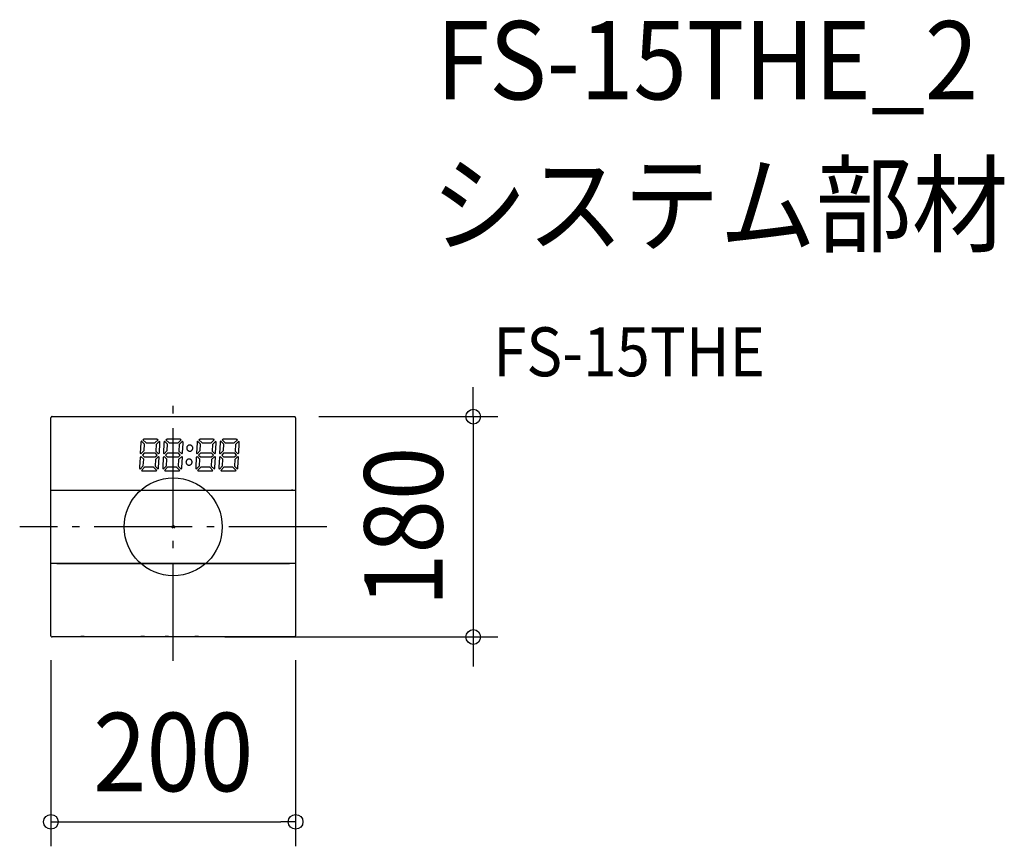
# Model space of a CAD drawing. Extents: x -125 to 679, y -261 to 414.
import ezdxf
from ezdxf.enums import TextEntityAlignment as Align

# ---------------------------------------------------------------- set-up
doc = ezdxf.new("R2010")
doc.units = 0
doc.header["$LTSCALE"] = 20
doc.header["$PDMODE"] = 3
doc.header["$PDSIZE"] = -2
doc.linetypes.add('DASHDOT', pattern=[5.5, 4, -0.6, 0.3, -0.6])
doc.layers.get('DEFPOINTS').update_dxf_attribs({"linetype": 'CONTINUOUS'})
for name, color, linetype in [('ARRANGE', 1, 'CONTINUOUS'), ('BASIS', 6, 'DASHDOT'), ('DETAIL', 5, 'CONTINUOUS'), ('ETC', 61, 'CONTINUOUS'), ('OUTLINE', 3, 'CONTINUOUS'), ('SIZE', 30, 'CONTINUOUS')]:
    doc.layers.add(name, color=color, linetype=linetype)
doc.styles.get("Standard").update_dxf_attribs({"font": 'SIMPLEX.shx', "width": 0.9, "height": 64, "bigfont": 'BIGFONT.shx'})

msp = doc.modelspace()

# ---------------------------------------------------------------- linework, layer by layer
at = {"layer": 'ARRANGE', "color": 1, "linetype": 'CONTINUOUS'}
msp.add_circle((0, 0), 40, dxfattribs=at)
msp.add_point((0, 0), dxfattribs=at)
at = {"layer": 'BASIS', "color": 6, "linetype": 'DASHDOT'}
for p, q in [((0, -109.29), (0, 109.29)), ((125.46, 0), (-125.46, 0))]:
    msp.add_line(p, q, dxfattribs=at)
at = {"layer": 'DEFPOINTS', "color": 30, "linetype": 'CONTINUOUS'}
for p in [(98.98, 90), (-99.98, -88.96), (22, -89.96), (99.98, -88.96), (245.03, -89.96), (99.98, -240.9)]:
    msp.add_point(p, dxfattribs=at)
at = {"layer": 'DETAIL', "color": 5, "linetype": 'CONTINUOUS'}
for p, q in [((-99.96, 89.2), (-99.98, 89.08)), ((-99.98, 89.08), (-99.98, 89)), ((-99.98, -88.96), (-99.98, 89)), ((-99.93, 89.31), (-99.96, 89.2)), ((-99.89, 89.42), (-99.93, 89.31)), ((-99.84, 89.52), (-99.89, 89.42)), ((-99.77, 89.62), (-99.84, 89.52)), ((-99.69, 89.7), (-99.77, 89.62)), ((-99.61, 89.78), (-99.69, 89.7)), ((-99.51, 89.85), (-99.61, 89.78)), ((-99.41, 89.9), (-99.51, 89.85)), ((-99.3, 89.95), (-99.41, 89.9)), ((-99.19, 89.98), (-99.3, 89.95)), ((-99.08, 90), (-99.19, 89.98)), ((-98.98, 90), (-99.08, 90)), ((-98.98, 90), (98.98, 90)), ((99.06, 90), (98.98, 90)), ((99.18, 89.98), (99.06, 90)), ((99.29, 89.95), (99.18, 89.98)), ((99.4, 89.91), (99.29, 89.95)), ((99.5, 89.85), (99.4, 89.91)), ((99.6, 89.79), (99.5, 89.85)), ((99.68, 89.71), (99.6, 89.79)), ((99.76, 89.63), (99.68, 89.71)), ((99.83, 89.53), (99.76, 89.63)), ((99.88, 89.43), (99.83, 89.53)), ((99.93, 89.32), (99.88, 89.43)), ((99.96, 89.21), (99.93, 89.32)), ((99.98, 89.1), (99.96, 89.21)), ((99.98, 89), (99.98, 89.1)), ((99.98, 89), (99.98, -88.96)), ((-26.47, 68.73), (-26.92, 60.25)), ((-26.45, 68.97), (-26.47, 68.73)), ((-26.41, 69.2), (-26.45, 68.97)), ((-26.35, 69.43), (-26.41, 69.2)), ((-26.27, 69.66), (-26.35, 69.43)), ((-26.17, 69.88), (-26.27, 69.66)), ((-26.06, 70.09), (-26.17, 69.88)), ((-23.53, 67.57), (-26.06, 70.09)), ((-24.68, 71.31), (-24.9, 71.2)), ((-24.9, 71.2), (-22.27, 68.57)), ((-24.45, 71.4), (-24.68, 71.31)), ((-24.21, 71.47), (-24.45, 71.4)), ((-23.97, 71.52), (-24.21, 71.47)), ((-23.72, 71.55), (-23.97, 71.52)), ((-23.81, 62.26), (-23.53, 67.57)), ((-23.47, 71.56), (-23.72, 71.55)), ((-13.88, 71.56), (-23.47, 71.56)), ((-22.27, 68.57), (-14.93, 68.57)), ((-12.35, 71.14), (-14.93, 68.57)), ((-13.95, 67.3), (-14.23, 61.95)), ((-11.24, 69.99), (-13.95, 67.3)), ((-13.61, 71.55), (-13.88, 71.56)), ((-13.35, 71.51), (-13.61, 71.55)), ((-13.08, 71.45), (-13.35, 71.51)), ((-12.83, 71.37), (-13.08, 71.45)), ((-12.59, 71.27), (-12.83, 71.37)), ((-12.35, 71.14), (-12.59, 71.27)), ((-11.3, 60.49), (-10.88, 68.41)), ((-11.12, 69.75), (-11.24, 69.99)), ((-11.02, 69.49), (-11.12, 69.75)), ((-10.95, 69.23), (-11.02, 69.49)), ((-10.9, 68.96), (-10.95, 69.23)), ((-10.88, 68.69), (-10.9, 68.96)), ((-10.88, 68.57), (-10.88, 68.69)), ((-10.88, 68.41), (-10.88, 68.57)), ((-7.57, 68.73), (-8.02, 60.25)), ((-7.55, 68.97), (-7.57, 68.73)), ((-7.51, 69.2), (-7.55, 68.97)), ((-7.45, 69.43), (-7.51, 69.2)), ((-7.37, 69.66), (-7.45, 69.43)), ((-7.27, 69.88), (-7.37, 69.66)), ((-7.16, 70.09), (-7.27, 69.88)), ((-4.63, 67.57), (-7.16, 70.09)), ((-5.78, 71.31), (-6, 71.2)), ((-6, 71.2), (-3.37, 68.57)), ((-5.55, 71.4), (-5.78, 71.31)), ((-5.31, 71.47), (-5.55, 71.4)), ((-5.07, 71.52), (-5.31, 71.47)), ((-4.82, 71.55), (-5.07, 71.52)), ((-4.91, 62.26), (-4.63, 67.57)), ((-4.57, 71.56), (-4.82, 71.55)), ((5.02, 71.56), (-4.57, 71.56)), ((-3.37, 68.57), (3.97, 68.57)), ((6.55, 71.14), (3.97, 68.57)), ((4.95, 67.3), (4.67, 61.95)), ((7.66, 69.99), (4.95, 67.3)), ((5.29, 71.55), (5.02, 71.56)), ((5.55, 71.51), (5.29, 71.55)), ((5.82, 71.45), (5.55, 71.51)), ((6.07, 71.37), (5.82, 71.45)), ((6.31, 71.27), (6.07, 71.37)), ((6.55, 71.14), (6.31, 71.27)), ((7.6, 60.49), (8.02, 68.41)), ((7.78, 69.75), (7.66, 69.99)), ((7.88, 69.49), (7.78, 69.75)), ((7.95, 69.23), (7.88, 69.49)), ((8, 68.96), (7.95, 69.23)), ((8.02, 68.69), (8, 68.96)), ((8.02, 68.57), (8.02, 68.69)), ((8.02, 68.41), (8.02, 68.57)), ((11.01, 64.58), (11, 64.34)), ((11.05, 64.82), (11.01, 64.58)), ((11.11, 65.06), (11.05, 64.82)), ((11.19, 65.29), (11.11, 65.06)), ((11.3, 65.51), (11.19, 65.29)), ((11.42, 65.72), (11.3, 65.51)), ((11.57, 65.92), (11.42, 65.72)), ((11.73, 66.1), (11.57, 65.92)), ((11.92, 66.26), (11.73, 66.1)), ((12.11, 66.41), (11.92, 66.26)), ((12.32, 66.53), (12.11, 66.41)), ((12.54, 66.64), (12.32, 66.53)), ((12.78, 66.72), (12.54, 66.64)), ((13.01, 66.78), (12.78, 66.72)), ((13.26, 66.82), (13.01, 66.78)), ((13.5, 66.83), (13.26, 66.82)), ((13.75, 66.82), (13.5, 66.83)), ((13.99, 66.78), (13.75, 66.82)), ((14.23, 66.72), (13.99, 66.78)), ((14.46, 66.64), (14.23, 66.72)), ((14.68, 66.53), (14.46, 66.64)), ((14.89, 66.41), (14.68, 66.53)), ((15.09, 66.26), (14.89, 66.41)), ((15.27, 66.1), (15.09, 66.26)), ((15.43, 65.92), (15.27, 66.1)), ((15.58, 65.72), (15.43, 65.92)), ((15.71, 65.51), (15.58, 65.72)), ((15.81, 65.29), (15.71, 65.51)), ((15.89, 65.06), (15.81, 65.29)), ((15.95, 64.82), (15.89, 65.06)), ((15.99, 64.58), (15.95, 64.82)), ((16, 64.34), (15.99, 64.58)), ((19.43, 68.73), (18.98, 60.25)), ((19.45, 68.97), (19.43, 68.73)), ((19.49, 69.2), (19.45, 68.97)), ((19.55, 69.43), (19.49, 69.2)), ((19.63, 69.66), (19.55, 69.43)), ((19.73, 69.88), (19.63, 69.66)), ((19.84, 70.09), (19.73, 69.88)), ((22.37, 67.57), (19.84, 70.09)), ((21.22, 71.31), (21, 71.2)), ((21, 71.2), (23.63, 68.57)), ((21.45, 71.4), (21.22, 71.31)), ((21.69, 71.47), (21.45, 71.4)), ((21.93, 71.52), (21.69, 71.47)), ((22.18, 71.55), (21.93, 71.52)), ((22.09, 62.26), (22.37, 67.57)), ((22.43, 71.56), (22.18, 71.55)), ((32.02, 71.56), (22.43, 71.56)), ((23.63, 68.57), (30.97, 68.57)), ((33.55, 71.14), (30.97, 68.57)), ((31.95, 67.3), (31.67, 61.95)), ((34.66, 69.99), (31.95, 67.3)), ((32.29, 71.55), (32.02, 71.56)), ((32.55, 71.51), (32.29, 71.55)), ((32.82, 71.45), (32.55, 71.51)), ((33.07, 71.37), (32.82, 71.45)), ((33.31, 71.27), (33.07, 71.37)), ((33.55, 71.14), (33.31, 71.27)), ((34.6, 60.49), (35.02, 68.41)), ((34.78, 69.75), (34.66, 69.99)), ((34.88, 69.49), (34.78, 69.75)), ((34.95, 69.23), (34.88, 69.49)), ((35, 68.96), (34.95, 69.23)), ((35.02, 68.69), (35, 68.96)), ((35.02, 68.57), (35.02, 68.69)), ((35.02, 68.41), (35.02, 68.57)), ((38.33, 68.73), (37.88, 60.25)), ((38.35, 68.97), (38.33, 68.73)), ((38.39, 69.2), (38.35, 68.97)), ((38.45, 69.43), (38.39, 69.2)), ((38.53, 69.66), (38.45, 69.43)), ((38.63, 69.88), (38.53, 69.66)), ((38.74, 70.09), (38.63, 69.88)), ((41.27, 67.57), (38.74, 70.09)), ((40.12, 71.31), (39.9, 71.2)), ((39.9, 71.2), (42.53, 68.57)), ((40.35, 71.4), (40.12, 71.31)), ((40.59, 71.47), (40.35, 71.4)), ((40.83, 71.52), (40.59, 71.47)), ((41.08, 71.55), (40.83, 71.52)), ((40.99, 62.26), (41.27, 67.57)), ((41.33, 71.56), (41.08, 71.55)), ((50.92, 71.56), (41.33, 71.56)), ((42.53, 68.57), (49.87, 68.57)), ((52.45, 71.14), (49.87, 68.57)), ((50.85, 67.3), (50.57, 61.95)), ((53.56, 69.99), (50.85, 67.3)), ((51.19, 71.55), (50.92, 71.56)), ((51.45, 71.51), (51.19, 71.55)), ((51.72, 71.45), (51.45, 71.51)), ((51.97, 71.37), (51.72, 71.45)), ((52.21, 71.27), (51.97, 71.37)), ((52.45, 71.14), (52.21, 71.27)), ((53.5, 60.49), (53.92, 68.41)), ((53.68, 69.75), (53.56, 69.99)), ((53.78, 69.49), (53.68, 69.75)), ((53.85, 69.23), (53.78, 69.49)), ((53.9, 68.96), (53.85, 69.23)), ((53.92, 68.69), (53.9, 68.96)), ((53.92, 68.57), (53.92, 68.69)), ((53.92, 68.41), (53.92, 68.57)), ((-27.1, 56.73), (-27.52, 48.8)), ((-26.37, 57.46), (-27.1, 56.73)), ((-26.92, 60.25), (-26.37, 59.71)), ((-26.37, 59.71), (-23.81, 62.26)), ((-24.17, 55.27), (-26.37, 57.46)), ((-23.71, 60.1), (-25.24, 58.58)), ((-25.24, 58.58), (-23.77, 57.11)), ((-23.77, 57.11), (-14.69, 57.11)), ((-14.63, 60.1), (-23.71, 60.1)), ((-14.69, 57.11), (-13.16, 58.63)), ((-13.16, 58.63), (-14.63, 60.1)), ((-12.03, 57.51), (-14.59, 54.95)), ((-14.23, 61.95), (-12.03, 59.76)), ((-12.03, 59.76), (-11.3, 60.49)), ((-11.48, 56.96), (-12.03, 57.51)), ((-11.93, 48.49), (-11.48, 56.96)), ((-8.2, 56.73), (-8.62, 48.8)), ((-7.47, 57.46), (-8.2, 56.73)), ((-8.02, 60.25), (-7.47, 59.71)), ((-7.47, 59.71), (-4.91, 62.26)), ((-5.27, 55.27), (-7.47, 57.46)), ((-4.81, 60.1), (-6.34, 58.58)), ((-6.34, 58.58), (-4.87, 57.11)), ((-4.87, 57.11), (4.21, 57.11)), ((4.27, 60.1), (-4.81, 60.1)), ((4.21, 57.11), (5.74, 58.63)), ((5.74, 58.63), (4.27, 60.1)), ((6.87, 57.51), (4.31, 54.95)), ((4.67, 61.95), (6.87, 59.76)), ((6.87, 59.76), (7.6, 60.49)), ((7.42, 56.96), (6.87, 57.51)), ((6.97, 48.49), (7.42, 56.96)), ((11, 64.34), (11.01, 64.09)), ((11.01, 64.09), (11.05, 63.85)), ((11.05, 63.85), (11.11, 63.61)), ((11.11, 63.61), (11.19, 63.38)), ((11.19, 63.38), (11.3, 63.16)), ((11.3, 63.16), (11.42, 62.95)), ((11.42, 62.95), (11.57, 62.76)), ((11.57, 62.76), (11.73, 62.58)), ((11.73, 62.58), (11.92, 62.41)), ((11.92, 62.41), (12.11, 62.27)), ((12.11, 62.27), (12.32, 62.14)), ((12.32, 62.14), (12.54, 62.04)), ((12.54, 62.04), (12.78, 61.95)), ((12.78, 61.95), (13.01, 61.89)), ((13.01, 61.89), (13.26, 61.86)), ((13.26, 61.86), (13.5, 61.85)), ((13.5, 61.85), (13.75, 61.86)), ((13.75, 61.86), (13.99, 61.89)), ((13.99, 61.89), (14.23, 61.95)), ((14.23, 61.95), (14.46, 62.04)), ((14.46, 62.04), (14.68, 62.14)), ((14.68, 62.14), (14.89, 62.27)), ((14.89, 62.27), (15.09, 62.41)), ((15.09, 62.41), (15.27, 62.58)), ((15.27, 62.58), (15.43, 62.76)), ((15.43, 62.76), (15.58, 62.95)), ((15.58, 62.95), (15.71, 63.16)), ((15.71, 63.16), (15.81, 63.38)), ((15.81, 63.38), (15.89, 63.61)), ((15.89, 63.61), (15.95, 63.85)), ((15.95, 63.85), (15.99, 64.09)), ((15.99, 64.09), (16, 64.34)), ((18.8, 56.73), (18.38, 48.8)), ((19.53, 57.46), (18.8, 56.73)), ((18.98, 60.25), (19.53, 59.71)), ((19.53, 59.71), (22.09, 62.26)), ((21.73, 55.27), (19.53, 57.46)), ((22.19, 60.1), (20.66, 58.58)), ((20.66, 58.58), (22.13, 57.11)), ((22.13, 57.11), (31.21, 57.11)), ((31.27, 60.1), (22.19, 60.1)), ((31.21, 57.11), (32.74, 58.63)), ((32.74, 58.63), (31.27, 60.1)), ((33.87, 57.51), (31.31, 54.95)), ((31.67, 61.95), (33.87, 59.76)), ((33.87, 59.76), (34.6, 60.49)), ((34.42, 56.96), (33.87, 57.51)), ((33.97, 48.49), (34.42, 56.96)), ((37.7, 56.73), (37.28, 48.8)), ((38.43, 57.46), (37.7, 56.73)), ((37.88, 60.25), (38.43, 59.71)), ((38.43, 59.71), (40.99, 62.26)), ((40.63, 55.27), (38.43, 57.46)), ((41.09, 60.1), (39.56, 58.58)), ((39.56, 58.58), (41.03, 57.11)), ((41.03, 57.11), (50.11, 57.11)), ((50.17, 60.1), (41.09, 60.1)), ((50.11, 57.11), (51.64, 58.63)), ((51.64, 58.63), (50.17, 60.1)), ((52.77, 57.51), (50.21, 54.95)), ((50.57, 61.95), (52.77, 59.76)), ((52.77, 59.76), (53.5, 60.49)), ((53.32, 56.96), (52.77, 57.51)), ((52.87, 48.49), (53.32, 56.96)), ((-27.52, 48.8), (-27.52, 48.65)), ((-27.52, 48.65), (-27.52, 48.53)), ((-27.52, 48.53), (-27.5, 48.26)), ((-27.16, 47.23), (-24.45, 49.92)), ((-23.47, 48.65), (-26.05, 46.08)), ((-24.45, 49.92), (-24.17, 55.27)), ((-16.13, 48.65), (-23.47, 48.65)), ((-13.5, 46.02), (-16.13, 48.65)), ((-14.59, 54.95), (-14.87, 49.65)), ((-14.87, 49.65), (-12.34, 47.13)), ((-14.59, 54.95), (-14.59, 54.43)), ((-11.95, 48.25), (-11.93, 48.49)), ((-8.62, 48.8), (-8.62, 48.65)), ((-8.62, 48.65), (-8.62, 48.53)), ((-8.62, 48.53), (-8.6, 48.26)), ((-8.26, 47.23), (-5.55, 49.92)), ((-4.57, 48.65), (-7.15, 46.08)), ((-5.55, 49.92), (-5.27, 55.27)), ((2.77, 48.65), (-4.57, 48.65)), ((5.4, 46.02), (2.77, 48.65)), ((4.31, 54.95), (4.03, 49.65)), ((4.03, 49.65), (6.56, 47.13)), ((4.31, 54.95), (4.31, 54.43)), ((6.95, 48.25), (6.97, 48.49)), ((10.41, 53.13), (10.4, 52.88)), ((10.4, 52.88), (10.41, 52.64)), ((10.45, 53.37), (10.41, 53.13)), ((10.41, 52.64), (10.45, 52.39)), ((10.51, 53.6), (10.45, 53.37)), ((10.45, 52.39), (10.51, 52.16)), ((10.59, 53.83), (10.51, 53.6)), ((10.51, 52.16), (10.59, 51.93)), ((10.69, 54.05), (10.59, 53.83)), ((10.59, 51.93), (10.69, 51.71)), ((10.82, 54.26), (10.69, 54.05)), ((10.69, 51.71), (10.82, 51.5)), ((10.97, 54.46), (10.82, 54.26)), ((10.82, 51.5), (10.97, 51.3)), ((11.13, 54.64), (10.97, 54.46)), ((10.97, 51.3), (11.13, 51.12)), ((11.31, 54.81), (11.13, 54.64)), ((11.13, 51.12), (11.31, 50.96)), ((11.51, 54.95), (11.31, 54.81)), ((11.31, 50.96), (11.51, 50.81)), ((11.72, 55.08), (11.51, 54.95)), ((11.51, 50.81), (11.72, 50.68)), ((11.94, 55.18), (11.72, 55.08)), ((11.72, 50.68), (11.94, 50.58)), ((12.17, 55.26), (11.94, 55.18)), ((11.94, 50.58), (12.17, 50.5)), ((12.41, 55.32), (12.17, 55.26)), ((12.17, 50.5), (12.41, 50.44)), ((12.65, 55.36), (12.41, 55.32)), ((12.41, 50.44), (12.65, 50.4)), ((12.9, 55.37), (12.65, 55.36)), ((12.65, 50.4), (12.9, 50.39)), ((13.14, 55.36), (12.9, 55.37)), ((12.9, 50.39), (13.14, 50.4)), ((13.39, 55.32), (13.14, 55.36)), ((13.14, 50.4), (13.39, 50.44)), ((13.62, 55.26), (13.39, 55.32)), ((13.39, 50.44), (13.62, 50.5)), ((13.86, 55.18), (13.62, 55.26)), ((13.62, 50.5), (13.86, 50.58)), ((14.08, 55.08), (13.86, 55.18)), ((13.86, 50.58), (14.08, 50.68)), ((14.29, 54.95), (14.08, 55.08)), ((14.08, 50.68), (14.29, 50.81)), ((14.48, 54.81), (14.29, 54.95)), ((14.29, 50.81), (14.48, 50.96)), ((14.67, 54.64), (14.48, 54.81)), ((14.48, 50.96), (14.67, 51.12)), ((14.83, 54.46), (14.67, 54.64)), ((14.67, 51.12), (14.83, 51.3)), ((14.98, 54.26), (14.83, 54.46)), ((14.83, 51.3), (14.98, 51.5)), ((15.1, 54.05), (14.98, 54.26)), ((14.98, 51.5), (15.1, 51.71)), ((15.21, 53.83), (15.1, 54.05)), ((15.1, 51.71), (15.21, 51.93)), ((15.29, 53.6), (15.21, 53.83)), ((15.21, 51.93), (15.29, 52.16)), ((15.35, 53.37), (15.29, 53.6)), ((15.29, 52.16), (15.35, 52.39)), ((15.39, 53.13), (15.35, 53.37)), ((15.35, 52.39), (15.39, 52.64)), ((15.4, 52.88), (15.39, 53.13)), ((15.39, 52.64), (15.4, 52.88)), ((18.38, 48.8), (18.38, 48.65)), ((18.38, 48.65), (18.38, 48.53)), ((18.38, 48.53), (18.4, 48.26)), ((18.74, 47.23), (21.45, 49.92)), ((22.43, 48.65), (19.85, 46.08)), ((21.45, 49.92), (21.73, 55.27)), ((29.77, 48.65), (22.43, 48.65)), ((32.4, 46.02), (29.77, 48.65)), ((31.31, 54.95), (31.03, 49.65)), ((31.03, 49.65), (33.56, 47.13)), ((31.31, 54.95), (31.31, 54.43)), ((33.95, 48.25), (33.97, 48.49)), ((37.28, 48.8), (37.28, 48.65)), ((37.28, 48.65), (37.28, 48.53)), ((37.28, 48.53), (37.3, 48.26)), ((37.64, 47.23), (40.35, 49.92)), ((41.33, 48.65), (38.75, 46.08)), ((40.35, 49.92), (40.63, 55.27)), ((48.67, 48.65), (41.33, 48.65)), ((51.3, 46.02), (48.67, 48.65)), ((50.21, 54.95), (49.93, 49.65)), ((49.93, 49.65), (52.46, 47.13)), ((50.21, 54.95), (50.21, 54.43)), ((52.85, 48.25), (52.87, 48.49)), ((-27.5, 48.26), (-27.45, 47.99)), ((-27.45, 47.99), (-27.38, 47.73)), ((-27.38, 47.73), (-27.28, 47.47)), ((-27.28, 47.47), (-27.16, 47.23)), ((-26.05, 46.08), (-25.81, 45.95)), ((-25.81, 45.95), (-25.57, 45.85)), ((-25.57, 45.85), (-25.32, 45.76)), ((-25.32, 45.76), (-25.05, 45.71)), ((-25.05, 45.71), (-24.79, 45.67)), ((-24.79, 45.67), (-24.52, 45.66)), ((-24.52, 45.66), (-14.93, 45.66)), ((-14.93, 45.66), (-14.68, 45.67)), ((-14.68, 45.67), (-14.43, 45.7)), ((-14.43, 45.7), (-14.19, 45.75)), ((-14.19, 45.75), (-13.95, 45.82)), ((-13.95, 45.82), (-13.72, 45.91)), ((-13.72, 45.91), (-13.5, 46.02)), ((-12.34, 47.13), (-12.23, 47.34)), ((-12.23, 47.34), (-12.13, 47.56)), ((-12.13, 47.56), (-12.05, 47.78)), ((-12.05, 47.78), (-11.99, 48.01)), ((-11.99, 48.01), (-11.95, 48.25)), ((-8.6, 48.26), (-8.55, 47.99)), ((-8.55, 47.99), (-8.48, 47.73)), ((-8.48, 47.73), (-8.38, 47.47)), ((-8.38, 47.47), (-8.26, 47.23)), ((-7.15, 46.08), (-6.91, 45.95)), ((-6.91, 45.95), (-6.67, 45.85)), ((-6.67, 45.85), (-6.42, 45.76)), ((-6.42, 45.76), (-6.15, 45.71)), ((-6.15, 45.71), (-5.89, 45.67)), ((-5.89, 45.67), (-5.62, 45.66)), ((-5.62, 45.66), (3.97, 45.66)), ((3.97, 45.66), (4.22, 45.67)), ((4.22, 45.67), (4.47, 45.7)), ((4.47, 45.7), (4.71, 45.75)), ((4.71, 45.75), (4.95, 45.82)), ((4.95, 45.82), (5.18, 45.91)), ((5.18, 45.91), (5.4, 46.02)), ((6.56, 47.13), (6.67, 47.34)), ((6.67, 47.34), (6.77, 47.56)), ((6.77, 47.56), (6.85, 47.78)), ((6.85, 47.78), (6.91, 48.01)), ((6.91, 48.01), (6.95, 48.25)), ((18.4, 48.26), (18.45, 47.99)), ((18.45, 47.99), (18.52, 47.73)), ((18.52, 47.73), (18.62, 47.47)), ((18.62, 47.47), (18.74, 47.23)), ((19.85, 46.08), (20.09, 45.95)), ((20.09, 45.95), (20.33, 45.85)), ((20.33, 45.85), (20.58, 45.76)), ((20.58, 45.76), (20.85, 45.71)), ((20.85, 45.71), (21.11, 45.67)), ((21.11, 45.67), (21.38, 45.66)), ((21.38, 45.66), (30.97, 45.66)), ((30.97, 45.66), (31.22, 45.67)), ((31.22, 45.67), (31.47, 45.7)), ((31.47, 45.7), (31.71, 45.75)), ((31.71, 45.75), (31.95, 45.82)), ((31.95, 45.82), (32.18, 45.91)), ((32.18, 45.91), (32.4, 46.02)), ((33.56, 47.13), (33.67, 47.34)), ((33.67, 47.34), (33.77, 47.56)), ((33.77, 47.56), (33.85, 47.78)), ((33.85, 47.78), (33.91, 48.01)), ((33.91, 48.01), (33.95, 48.25)), ((37.3, 48.26), (37.35, 47.99)), ((37.35, 47.99), (37.42, 47.73)), ((37.42, 47.73), (37.52, 47.47)), ((37.52, 47.47), (37.64, 47.23)), ((38.75, 46.08), (38.99, 45.95)), ((38.99, 45.95), (39.23, 45.85)), ((39.23, 45.85), (39.48, 45.76)), ((39.48, 45.76), (39.75, 45.71)), ((39.75, 45.71), (40.01, 45.67)), ((40.01, 45.67), (40.28, 45.66)), ((40.28, 45.66), (49.87, 45.66)), ((49.87, 45.66), (50.12, 45.67)), ((50.12, 45.67), (50.37, 45.7)), ((50.37, 45.7), (50.61, 45.75)), ((50.61, 45.75), (50.85, 45.82)), ((50.85, 45.82), (51.08, 45.91)), ((51.08, 45.91), (51.3, 46.02)), ((52.46, 47.13), (52.57, 47.34)), ((52.57, 47.34), (52.67, 47.56)), ((52.67, 47.56), (52.75, 47.78)), ((52.75, 47.78), (52.81, 48.01)), ((52.81, 48.01), (52.85, 48.25)), ((-99.98, 30.02), (99.98, 30.02)), ((96.7, 30.02), (96.59, 30.02)), ((96.81, 30.02), (96.7, 30.02)), ((96.91, 30.01), (96.81, 30.02)), ((97.01, 30.01), (96.91, 30.01)), ((97.11, 30.01), (97.01, 30.01)), ((97.2, 30.01), (97.11, 30.01)), ((97.28, 30), (97.2, 30.01)), ((97.36, 30), (97.28, 30)), ((97.42, 30), (97.36, 30)), ((97.48, 29.99), (97.42, 30)), ((97.52, 29.99), (97.48, 29.99)), ((97.56, 29.98), (97.52, 29.99)), ((97.58, 29.98), (97.56, 29.98)), ((97.59, 29.97), (97.58, 29.98)), ((99.98, -30.04), (-99.98, -30.04)), ((-95, -29.92), (-94.99, -29.91)), ((-95, -29.93), (-95, -29.92)), ((-95, -30.04), (-95, -29.93)), ((-94.99, -29.91), (-94.97, -29.91)), ((-94.97, -29.91), (-94.95, -29.9)), ((-94.95, -29.9), (-94.94, -29.97)), ((-94.95, -29.9), (94.7, -29.9)), ((-94.94, -29.97), (-94.94, -30.04)), ((94.7, -29.9), (94.75, -29.9)), ((94.75, -29.9), (94.79, -29.9)), ((94.79, -29.9), (94.84, -29.9)), ((94.84, -29.9), (94.88, -29.91)), ((94.88, -29.91), (94.91, -29.91)), ((94.91, -29.91), (94.94, -29.92)), ((94.94, -29.92), (94.97, -29.93)), ((94.97, -29.93), (94.99, -29.93)), ((94.99, -29.93), (95, -29.94)), ((95, -29.94), (95, -29.95)), ((95, -30.04), (95, -29.95)), ((-99.98, -88.96), (-99.98, -89.06)), ((-99.98, -89.06), (-99.96, -89.18)), ((-99.96, -89.18), (-99.93, -89.29)), ((-99.93, -89.29), (-99.88, -89.4)), ((-99.88, -89.4), (-99.83, -89.5)), ((-99.83, -89.5), (-99.76, -89.59)), ((-99.76, -89.59), (-99.68, -89.68)), ((-99.68, -89.68), (-99.6, -89.75)), ((-99.6, -89.75), (-99.5, -89.82)), ((-99.5, -89.82), (-99.4, -89.87)), ((-99.4, -89.87), (-99.29, -89.92)), ((-99.29, -89.92), (-99.18, -89.94)), ((-99.18, -89.94), (-99.06, -89.96)), ((-99.06, -89.96), (-98.98, -89.96)), ((-77, -89.96), (-98.98, -89.96)), ((-77, -89.63), (-76.99, -89.62)), ((-77, -89.96), (-77, -89.63)), ((-76.99, -89.62), (-76.94, -89.61)), ((-76.94, -89.61), (-76.88, -89.6)), ((-76.88, -89.6), (-76.78, -89.58)), ((-76.78, -89.58), (-76.66, -89.57)), ((-76.66, -89.57), (-76.51, -89.56)), ((-76.51, -89.56), (-76.34, -89.55)), ((-76.34, -89.55), (-76.14, -89.54)), ((-76.14, -89.54), (-75.92, -89.53)), ((-75.92, -89.53), (-75.68, -89.52)), ((-75.68, -89.52), (-75.42, -89.51)), ((-75.5, -89.96), (-75.5, -89.52)), ((-75.49, -89.62), (-75.5, -89.63)), ((-23.5, -89.96), (-75.5, -89.96)), ((-75.45, -89.62), (-75.49, -89.62)), ((-75.4, -89.61), (-75.45, -89.62)), ((-75.42, -89.51), (-74.85, -89.5)), ((-75.32, -89.6), (-75.4, -89.61)), ((-75.22, -89.59), (-75.32, -89.6)), ((-75.1, -89.58), (-75.22, -89.59)), ((-74.96, -89.57), (-75.1, -89.58)), ((-74.8, -89.57), (-74.96, -89.57)), ((-74.85, -89.5), (-74.22, -89.49)), ((-74.62, -89.56), (-74.8, -89.57)), ((-74.43, -89.55), (-74.62, -89.56)), ((-74.22, -89.55), (-74.43, -89.55)), ((-74.22, -89.49), (-73.55, -89.48)), ((-73.77, -89.54), (-74.22, -89.55)), ((-73.28, -89.53), (-73.77, -89.54)), ((-73.55, -89.48), (-72.85, -89.48)), ((-72.76, -89.53), (-73.28, -89.53)), ((-72.85, -89.48), (-26.15, -89.48)), ((-72.76, -89.53), (-26.5, -89.53)), ((-25.98, -89.53), (-26.5, -89.53)), ((-26.15, -89.48), (-25.45, -89.48)), ((-25.47, -89.53), (-25.98, -89.53)), ((-25, -89.54), (-25.47, -89.53)), ((-25.45, -89.48), (-24.78, -89.49)), ((-24.78, -89.55), (-25, -89.54)), ((-24.78, -89.49), (-24.15, -89.5)), ((-24.57, -89.55), (-24.78, -89.55)), ((-24.38, -89.56), (-24.57, -89.55)), ((-24.2, -89.57), (-24.38, -89.56)), ((-24.04, -89.57), (-24.2, -89.57)), ((-24.15, -89.5), (-23.58, -89.51)), ((-23.9, -89.58), (-24.04, -89.57)), ((-23.78, -89.59), (-23.9, -89.58)), ((-23.68, -89.6), (-23.78, -89.59)), ((-23.6, -89.61), (-23.68, -89.6)), ((-23.55, -89.62), (-23.6, -89.61)), ((-23.58, -89.51), (-23.32, -89.52)), ((-23.51, -89.62), (-23.55, -89.62)), ((-23.5, -89.63), (-23.51, -89.62)), ((-23.5, -89.96), (-23.5, -89.52)), ((-23.32, -89.52), (-23.08, -89.53)), ((-23.08, -89.53), (-22.86, -89.54)), ((-22.86, -89.54), (-22.66, -89.55)), ((-22.66, -89.55), (-22.49, -89.56)), ((-22.49, -89.56), (-22.34, -89.57)), ((-22.34, -89.57), (-22.22, -89.58)), ((-22.22, -89.58), (-22.12, -89.6)), ((-22.12, -89.6), (-22.06, -89.61)), ((-22.06, -89.61), (-22.01, -89.62)), ((-22.01, -89.62), (-22, -89.63)), ((-22, -89.96), (-22, -89.63)), ((-8, -89.96), (-22, -89.96)), ((-8, -89.63), (-7.99, -89.62)), ((-8, -89.96), (-8, -89.63)), ((-7.99, -89.62), (-7.94, -89.61)), ((-7.94, -89.61), (-7.88, -89.6)), ((-7.88, -89.6), (-7.78, -89.58)), ((-7.78, -89.58), (-7.66, -89.57)), ((-7.66, -89.57), (-7.51, -89.56)), ((-7.51, -89.56), (-7.34, -89.55)), ((-7.34, -89.55), (-7.14, -89.54)), ((-7.14, -89.54), (-6.92, -89.53)), ((-6.92, -89.53), (-6.68, -89.52)), ((-6.68, -89.52), (-6.42, -89.51)), ((-6.5, -89.96), (-6.5, -89.52)), ((-6.49, -89.62), (-6.5, -89.63)), ((20.5, -89.96), (-6.5, -89.96)), ((-6.45, -89.62), (-6.49, -89.62)), ((-6.4, -89.61), (-6.45, -89.62)), ((-6.42, -89.51), (-5.85, -89.5)), ((-6.32, -89.6), (-6.4, -89.61)), ((-6.22, -89.59), (-6.32, -89.6)), ((-6.1, -89.58), (-6.22, -89.59)), ((-5.96, -89.57), (-6.1, -89.58)), ((-5.8, -89.57), (-5.96, -89.57)), ((-5.85, -89.5), (-5.22, -89.49)), ((-5.62, -89.56), (-5.8, -89.57)), ((-5.43, -89.55), (-5.62, -89.56)), ((-5.22, -89.55), (-5.43, -89.55)), ((-5.22, -89.49), (-4.55, -89.48)), ((-4.77, -89.54), (-5.22, -89.55)), ((-4.28, -89.53), (-4.77, -89.54)), ((-4.55, -89.48), (-3.85, -89.48)), ((-3.76, -89.53), (-4.28, -89.53)), ((-3.85, -89.48), (17.85, -89.48)), ((-3.76, -89.53), (17.5, -89.53)), ((18.02, -89.53), (17.5, -89.53)), ((17.85, -89.48), (18.55, -89.48)), ((18.53, -89.53), (18.02, -89.53)), ((19, -89.54), (18.53, -89.53)), ((18.55, -89.48), (19.22, -89.49)), ((19.22, -89.55), (19, -89.54)), ((19.22, -89.49), (19.85, -89.5)), ((19.43, -89.55), (19.22, -89.55)), ((19.62, -89.56), (19.43, -89.55)), ((19.8, -89.57), (19.62, -89.56)), ((19.96, -89.57), (19.8, -89.57)), ((19.85, -89.5), (20.42, -89.51)), ((20.1, -89.58), (19.96, -89.57)), ((20.22, -89.59), (20.1, -89.58)), ((20.32, -89.6), (20.22, -89.59)), ((20.4, -89.61), (20.32, -89.6)), ((20.45, -89.62), (20.4, -89.61)), ((20.42, -89.51), (20.68, -89.52)), ((20.49, -89.62), (20.45, -89.62)), ((20.5, -89.63), (20.49, -89.62)), ((20.5, -89.96), (20.5, -89.52)), ((20.68, -89.52), (20.92, -89.53)), ((20.92, -89.53), (21.14, -89.54)), ((21.14, -89.54), (21.34, -89.55)), ((21.34, -89.55), (21.51, -89.56)), ((21.51, -89.56), (21.66, -89.57)), ((21.66, -89.57), (21.78, -89.58)), ((21.78, -89.58), (21.88, -89.6)), ((21.88, -89.6), (21.94, -89.61)), ((21.94, -89.61), (21.99, -89.62)), ((21.99, -89.62), (22, -89.63)), ((22, -89.96), (22, -89.63)), ((98.98, -89.96), (22, -89.96)), ((98.98, -89.96), (99.08, -89.96)), ((99.08, -89.96), (99.19, -89.94)), ((99.19, -89.94), (99.3, -89.91)), ((99.3, -89.91), (99.41, -89.87)), ((99.41, -89.87), (99.51, -89.81)), ((99.51, -89.81), (99.61, -89.75)), ((99.61, -89.75), (99.69, -89.67)), ((99.69, -89.67), (99.77, -89.58)), ((99.77, -89.58), (99.84, -89.49)), ((99.84, -89.49), (99.89, -89.38)), ((99.89, -89.38), (99.93, -89.28)), ((99.93, -89.28), (99.96, -89.16)), ((99.96, -89.16), (99.98, -89.05)), ((99.98, -89.05), (99.98, -88.96))]:
    msp.add_line(p, q, dxfattribs=at)
at = {"layer": 'OUTLINE', "color": 3, "linetype": 'CONTINUOUS'}
for p, q in [((-99.96, 89.2), (-99.98, 89.08)), ((-99.98, 89.08), (-99.98, 89)), ((-99.98, -88.96), (-99.98, 89)), ((-99.93, 89.31), (-99.96, 89.2)), ((-99.89, 89.42), (-99.93, 89.31)), ((-99.84, 89.52), (-99.89, 89.42)), ((-99.77, 89.62), (-99.84, 89.52)), ((-99.69, 89.7), (-99.77, 89.62)), ((-99.61, 89.78), (-99.69, 89.7)), ((-99.51, 89.85), (-99.61, 89.78)), ((-99.41, 89.9), (-99.51, 89.85)), ((-99.3, 89.95), (-99.41, 89.9)), ((-99.19, 89.98), (-99.3, 89.95)), ((-99.08, 90), (-99.19, 89.98)), ((-98.98, 90), (-99.08, 90)), ((-98.98, 90), (98.98, 90)), ((99.06, 90), (98.98, 90)), ((99.18, 89.98), (99.06, 90)), ((99.29, 89.95), (99.18, 89.98)), ((99.4, 89.91), (99.29, 89.95)), ((99.5, 89.85), (99.4, 89.91)), ((99.6, 89.79), (99.5, 89.85)), ((99.68, 89.71), (99.6, 89.79)), ((99.76, 89.63), (99.68, 89.71)), ((99.83, 89.53), (99.76, 89.63)), ((99.88, 89.43), (99.83, 89.53)), ((99.93, 89.32), (99.88, 89.43)), ((99.96, 89.21), (99.93, 89.32)), ((99.98, 89.1), (99.96, 89.21)), ((99.98, 89), (99.98, 89.1)), ((99.98, 89), (99.98, -88.96)), ((-99.98, -88.96), (-99.98, -89.06)), ((-99.98, -89.06), (-99.96, -89.18)), ((-99.96, -89.18), (-99.93, -89.29)), ((-99.93, -89.29), (-99.88, -89.4)), ((-99.88, -89.4), (-99.83, -89.5)), ((-99.83, -89.5), (-99.76, -89.59)), ((-99.76, -89.59), (-99.68, -89.68)), ((-99.68, -89.68), (-99.6, -89.75)), ((-99.6, -89.75), (-99.5, -89.82)), ((-99.5, -89.82), (-99.4, -89.87)), ((-99.4, -89.87), (-99.29, -89.92)), ((-99.29, -89.92), (-99.18, -89.94)), ((-99.18, -89.94), (-99.06, -89.96)), ((-99.06, -89.96), (-98.98, -89.96)), ((98.98, -89.96), (-98.98, -89.96)), ((98.98, -89.96), (99.08, -89.96)), ((99.08, -89.96), (99.19, -89.94)), ((99.19, -89.94), (99.3, -89.91)), ((99.3, -89.91), (99.41, -89.87)), ((99.41, -89.87), (99.51, -89.81)), ((99.51, -89.81), (99.61, -89.75)), ((99.61, -89.75), (99.69, -89.67)), ((99.69, -89.67), (99.77, -89.58)), ((99.77, -89.58), (99.84, -89.49)), ((99.84, -89.49), (99.89, -89.38)), ((99.89, -89.38), (99.93, -89.28)), ((99.93, -89.28), (99.96, -89.16)), ((99.96, -89.16), (99.98, -89.05)), ((99.98, -89.05), (99.98, -88.96))]:
    msp.add_line(p, q, dxfattribs=at)
at = {"layer": 'SIZE', "color": 30, "linetype": 'CONTINUOUS'}
for p, q in [((245.03, 102), (245.03, 114)), ((245.03, 90), (245.03, 102)), ((118.98, 90), (265.03, 90)), ((245.03, 90), (245.03, -89.96)), ((42, -89.96), (265.03, -89.96)), ((245.03, -89.96), (245.03, -101.96)), ((245.03, -101.96), (245.03, -113.96)), ((-99.98, -108.96), (-99.98, -260.9)), ((99.98, -108.96), (99.98, -260.9)), ((-99.98, -240.9), (-87.98, -240.9)), ((-87.98, -240.9), (87.98, -240.9)), ((99.98, -240.9), (87.98, -240.9))]:
    msp.add_line(p, q, dxfattribs=at)
for centre in [(245.03, 90), (245.03, -89.96), (-99.98, -240.9), (99.98, -240.9)]:
    msp.add_circle(centre, 6, dxfattribs=at)

# ---------------------------------------------------------------- texts
at = {"layer": 'ETC', "color": 61, "linetype": 'CONTINUOUS', "width": 0.9}
for s, height, p in [('FS-15THE_2', 64, (214.84, 349.08)), ('システム部材', 64, (210.65, 231.12)), ('FS-15THE', 40, (261.35, 122.97))]:
    msp.add_text(s, height=height, dxfattribs=at).set_placement(p)
at = {"layer": 'SIZE', "color": 30, "linetype": 'CONTINUOUS', "width": 0.9}
msp.add_text('180', height=64, rotation=90, dxfattribs=at).set_placement((220.03, 0.02), align=Align.CENTER)
msp.add_text('200', height=64, dxfattribs=at).set_placement((0, -215.9), align=Align.CENTER)

doc.saveas('drawing.dxf')
